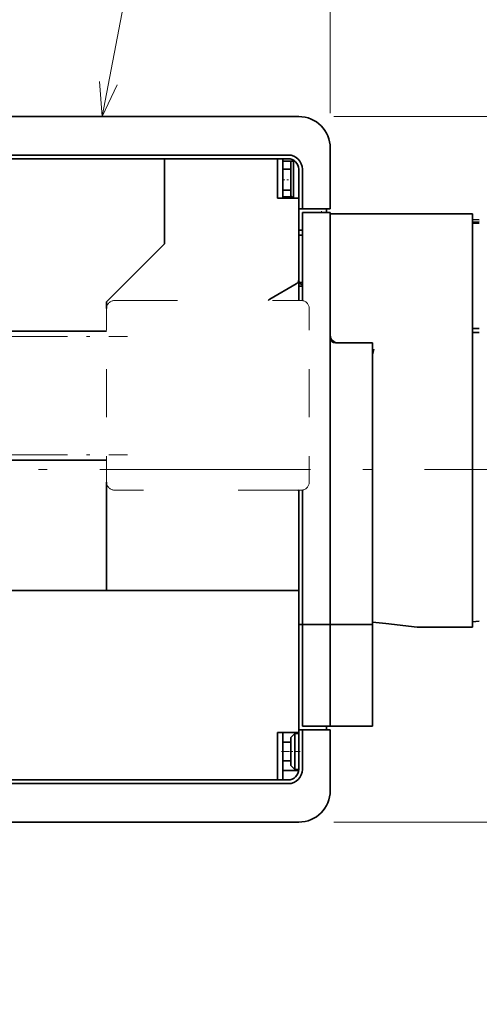
# Model space of a CAD drawing. Extents: x 0 to 420, y 0 to 297.
# Drawn here: x 317 to 343, y 168 to 224 of the extents above; entities that cross this region are included whole.
import ezdxf
from ezdxf.enums import TextEntityAlignment as Align

# ---------------------------------------------------------------- set-up
doc = ezdxf.new("R2010")
doc.units = 0
doc.linetypes.add('DASHDOT', pattern=[18.5, 12, -3, 0.5, -3])
doc.linetypes.add('DASHSPACE', pattern=[30, 12, -18])
doc.layers.get('0').update_dxf_attribs({"lineweight": 13})
doc.styles.get("Standard").update_dxf_attribs({"font": 'isocp.shx'})
doc.dimstyles.get("Standard").update_dxf_attribs({"dimtxt": 2.5, "dimasz": 2.5, "dimexe": 1.25, "dimexo": 0.625, "dimtad": 1, "dimcen": 2.5, "dimadec": 0, "dimazin": 0, "dimtfac": 1, "dimtmove": 0, "dimatfit": 0, "dimfxl": 1, "dimarcsym": 0})

# ---------------------------------------------------------------- blocks, each defined once
blk = doc.blocks.new('*D64')
at = {"color": 230, "lineweight": 13}
for p, q in [((294.871178, 186.048495), (294.871178, 122.663473)), ((361.471178, 175.392028), (361.471178, 122.663473)), ((294.871178, 124.663479), (361.471178, 124.663479))]:
    blk.add_line(p, q, dxfattribs=at)
for points in [[(296.803028, 125.181118), (294.871178, 124.663479), (296.803028, 124.14584)], [(359.539327, 124.14584), (361.471178, 124.663479), (359.539327, 125.181118)]]:
    blk.add_lwpolyline(points, dxfattribs=at)
blk.add_text('A', height=3.5, dxfattribs=at).set_placement((341.732452, 126.663476), (344.768474, 126.663476), align=Align.FIT)
blk = doc.blocks.new('*D66')
at = {"color": 230, "lineweight": 13}
for p, q in [((294.871178, 207.448495), (294.871178, 275.249092)), ((334.621178, 218.548495), (334.621178, 275.249092)), ((294.871178, 273.249095), (334.621178, 273.249095))]:
    blk.add_line(p, q, dxfattribs=at)
for points in [[(296.803028, 273.766734), (294.871178, 273.249095), (296.803028, 272.731456)], [(332.689327, 272.731456), (334.621178, 273.249095), (332.689327, 273.766734)]]:
    blk.add_lwpolyline(points, dxfattribs=at)
for s, p, p2 in [('132.5', (309.609003, 274.249093), (319.883353, 274.249093)), ('5.22', (309.943107, 270.249095), (318.082586, 270.249095)), ('"', (318.082586, 270.249095), (319.549252, 270.249095))]:
    blk.add_text(s, height=2, dxfattribs=at).set_placement(p, p2, align=Align.FIT)
blk = doc.blocks.new('*D67')
at = {"color": 230, "lineweight": 13}
for p, q in [((294.871178, 207.448495), (294.871178, 282.370947)), ((363.271178, 214.269895), (363.271178, 282.370947)), ((294.871178, 280.37095), (363.271178, 280.37095))]:
    blk.add_line(p, q, dxfattribs=at)
for points in [[(296.803028, 280.888589), (294.871178, 280.37095), (296.803028, 279.853311)], [(361.339327, 279.853311), (363.271178, 280.37095), (361.339327, 280.888589)]]:
    blk.add_lwpolyline(points, dxfattribs=at)
for s, p, p2 in [('228', (326.068873, 281.370944), (332.073483, 281.370944)), ('8.98', (324.268104, 277.370955), (332.407586, 277.370955)), ('"', (332.407586, 277.370955), (333.874252, 277.370955))]:
    blk.add_text(s, height=2, dxfattribs=at).set_placement(p, p2, align=Align.FIT)
blk = doc.blocks.new('*D73')
at = {"color": 230, "lineweight": 13, "ltscale": 0.383519}
blk.add_line((334.821179, 218.348495), (350.161957, 218.348495), dxfattribs=at)
at = {"color": 230, "lineweight": 13, "ltscale": 0.420283}
blk.add_line((353.929718, 218.348495), (370.741028, 218.348495), dxfattribs=at)
at = {"color": 230, "lineweight": 13, "ltscale": 0.045203}
blk.add_line((374.309174, 218.348495), (376.117309, 218.348495), dxfattribs=at)
at = {"color": 230, "lineweight": 13, "ltscale": 0.041609}
blk.add_line((378.359252, 218.348495), (380.023621, 218.348495), dxfattribs=at)
at = {"color": 230, "lineweight": 13}
for p, q in [((381.944427, 218.348495), (405.480285, 218.348495)), ((403.480283, 178.148495), (403.480283, 218.348495)), ((334.821179, 178.148495), (405.480285, 178.148495))]:
    blk.add_line(p, q, dxfattribs=at)
for points in [[(403.997922, 216.416643), (403.480283, 218.348495), (402.962648, 216.416643)], [(402.962648, 180.080347), (403.480283, 178.148495), (403.997922, 180.080347)]]:
    blk.add_lwpolyline(points, dxfattribs=at)
for s, p, p2 in [('"', (406.480283, 201.584902), (406.480283, 203.051569)), ('134', (402.480285, 195.24619), (402.480285, 201.250801)), ('5.28', (406.480283, 193.445421), (406.480283, 201.584902))]:
    blk.add_text(s, height=2, rotation=90.000003, dxfattribs=at).set_placement(p, p2, align=Align.FIT)
blk = doc.blocks.new('BLOCK49')
at = {"color": 7, "lineweight": 13}
blk.add_line((-89.713058, 53), (-84.820694, 78.460655), dxfattribs=at)
blk.add_lwpolyline([(-90.192375, 59.64941), (-89.713058, 53), (-86.803452, 58.998215)], dxfattribs=at)
blk.add_circle((-83.150841, 87.150833), 8.849163, dxfattribs=at)
blk.add_text('2', height=8.333333, dxfattribs=at).set_placement((-86.765152, 82.984169), (-79.53653, 82.984169), align=Align.FIT)
blk = doc.blocks.new('BLOCK57')
at = {"color": 7, "lineweight": 35}
for p, q in [((-52.35, 53), (-115.71, 53)), ((-115.71, 45.7), (-54.35, 45.7)), ((-115.71, 45), (-77.85, 45)), ((-115.71, 45), (-54.35, 45)), ((-56.35, 45), (-77.85, 45)), ((-46.35, 34.5), (-19.35, 34.5)), ((-46.35, 33.8), (-46.35, 11.5)), ((-19.35, 33.8), (-19.35, -43.3)), ((-128.85, 12.25), (-88.85, 12.25)), ((-46.35, -43.5), (-46.35, 11.5)), ((-38.35, 10), (-38.35, -43)), ((-128.85, -12.25), (-88.85, -12.25)), ((-88.85, -37), (-88.85, -16.45)), ((-51.65, -17.94), (-51.65, -43.5)), ((-52.35, -43.5), (-52.35, -22.25)), ((-88.85, -37), (-117.85, -37)), ((-117.85, -37), (-52.35, -37)), ((-52.35, -37), (-88.85, -37)), ((-52.35, -37), (-52.35, -64)), ((-122.35, -73.7), (-54.35, -73.7)), ((-117.85, -73), (-56.35, -73)), ((-52.35, -81), (-122.35, -81))]:
    blk.add_line(p, q, dxfattribs=at)
at = {"color": 7, "lineweight": 35, "ltscale": 0.22835}
blk.add_line((-95.21, 53), (-104.35, 53), dxfattribs=at)
at = {"color": 7, "lineweight": 35, "ltscale": 0.2875}
for p, q in [((-46.35, 47), (-46.35, 35.5)), ((-46.35, -63.5), (-46.35, -75))]:
    blk.add_line(p, q, dxfattribs=at)
at = {"color": 7, "lineweight": 35, "ltscale": 0.404289}
blk.add_line((-77.85, 45), (-77.85, 28.83), dxfattribs=at)
at = {"color": 7, "lineweight": 35, "ltscale": 0.375}
blk.add_line((-77.85, 30), (-77.85, 45), dxfattribs=at)
at = {"color": 7, "lineweight": 35, "ltscale": 0.017499}
blk.add_line((-56.35, 45), (-55.65, 45), dxfattribs=at)
at = {"color": 7, "lineweight": 35, "ltscale": 0.1875}
for p, q in [((-56.35, 37.5), (-56.35, 45)), ((-55.35, 37.5), (-55.35, 45)), ((-52.35, 43), (-52.35, 35.5)), ((-51.65, 35.5), (-51.65, 43)), ((-52.35, -71), (-52.35, -63.5)), ((-51.65, -63.5), (-51.65, -71))]:
    blk.add_line(p, q, dxfattribs=at)
at = {"color": 7, "lineweight": 35, "ltscale": 0.058072}
blk.add_line((-53.03, 44.5), (-55.35, 44.5), dxfattribs=at)
at = {"color": 7, "lineweight": 35, "ltscale": 0.1625}
for p, q in [((-53.85, 44.5), (-53.85, 38)), ((-44.85, 10), (-38.35, 10))]:
    blk.add_line(p, q, dxfattribs=at)
at = {"color": 7, "lineweight": 35, "ltscale": 0.175}
blk.add_line((-53.35, 44.5), (-53.35, 37.5), dxfattribs=at)
at = {"color": 7, "lineweight": 35, "ltscale": 0.0375}
for p, q in [((-55.35, 43), (-53.85, 43)), ((-55.35, 39), (-53.85, 39)), ((-55.35, 37.75), (-53.85, 37.75)), ((-38.35, -49), (-38.35, -47.5)), ((-53.85, -65.85), (-55.35, -65.85)), ((-53.85, -69.35), (-55.35, -69.35))]:
    blk.add_line(p, q, dxfattribs=at)
at = {"color": 7, "lineweight": 35, "ltscale": 0.1}
for p, q in [((-56.35, 37.5), (-52.35, 37.5)), ((-88.85, -37), (-88.85, -33)), ((-52.35, -64), (-56.35, -64))]:
    blk.add_line(p, q, dxfattribs=at)
at = {"color": 7, "lineweight": 35, "ltscale": 0.006246}
blk.add_line((-54.85, 37.5), (-54.85, 37.75), dxfattribs=at)
at = {"color": 7, "lineweight": 35, "ltscale": 0.006256}
blk.add_line((-54.85, 37.5), (-54.85, 37.75), dxfattribs=at)
at = {"color": 7, "lineweight": 35, "ltscale": 0.034614}
blk.add_line((-53.47, 37.62), (-54.85, 37.5), dxfattribs=at)
at = {"color": 7, "lineweight": 35, "ltscale": 0.017678}
blk.add_line((-53.35, 37.5), (-53.85, 38), dxfattribs=at)
at = {"color": 7, "lineweight": 35, "ltscale": 0.00625}
for p in [(-53.85, 38), (-53.6, 37.75)]:
    blk.add_line(p, (-53.85, 37.75), dxfattribs=at)
at = {"color": 7, "lineweight": 35, "ltscale": 0.025}
for p, q in [((-53.35, 37.5), (-52.35, 37.5)), ((-47.35, 35.5), (-46.35, 35.5)), ((-46.35, 34.8), (-47.35, 34.8)), ((-47.35, -43.5), (-46.35, -43.5)), ((-47.35, -43.5), (-46.35, -43.5)), ((-48.05, -63.5), (-47.05, -63.5)), ((-47.35, -62.8), (-46.35, -62.8)), ((-46.35, -63.5), (-47.35, -63.5)), ((-56.35, -73), (-55.35, -73))]:
    blk.add_line(p, q, dxfattribs=at)
at = {"color": 7, "lineweight": 35, "ltscale": 0.0575}
blk.add_line((-52.35, 35.2), (-52.35, 37.5), dxfattribs=at)
at = {"color": 7, "lineweight": 35, "ltscale": 0.0175}
for p, q in [((-52.35, 35.5), (-51.65, 35.5)), ((-52.35, 35.5), (-51.65, 35.5)), ((-47.05, 34.8), (-47.05, 35.5)), ((-46.35, 33.8), (-46.35, 34.5)), ((-19.35, 33.8), (-19.35, 34.5)), ((-52.35, 31.45), (-51.65, 31.45)), ((-52.35, 30.5), (-51.65, 30.5)), ((-52.35, 20.8), (-51.65, 20.8)), ((-52.35, -43.5), (-51.65, -43.5)), ((-51.65, -43.5), (-52.35, -43.5)), ((-19.35, -44), (-19.35, -43.3)), ((-52.35, -63.5), (-51.65, -63.5)), ((-47.05, -62.8), (-47.05, -63.5))]:
    blk.add_line(p, q, dxfattribs=at)
at = {"color": 7, "lineweight": 35, "ltscale": 0.10125}
blk.add_line((-52.35, 31.45), (-52.35, 35.5), dxfattribs=at)
at = {"color": 7, "lineweight": 35, "ltscale": 0.328066}
blk.add_line((-52.35, 35.2), (-52.35, 22.08), dxfattribs=at)
at = {"color": 7, "lineweight": 35, "ltscale": 0.1075}
for p, q in [((-51.65, 35.5), (-47.35, 35.5)), ((-47.35, 34.8), (-51.65, 34.8)), ((-52.35, -17.95), (-52.35, -22.25)), ((-51.65, -43.5), (-47.35, -43.5)), ((-51.65, -43.5), (-47.35, -43.5)), ((-52.35, -63.5), (-48.05, -63.5)), ((-51.65, -62.8), (-47.35, -62.8)), ((-51.65, -63.5), (-47.35, -63.5))]:
    blk.add_line(p, q, dxfattribs=at)
at = {"color": 7, "lineweight": 35, "ltscale": 0.419085}
blk.add_line((-51.65, 34.8), (-51.65, 18.04), dxfattribs=at)
at = {"color": 7, "lineweight": 35, "ltscale": 0.0075}
for p, q in [((-46.35, 34.5), (-46.35, 34.8)), ((-40.55, -43.5), (-40.85, -43.5)), ((-40.55, -62.8), (-40.85, -62.8))]:
    blk.add_line(p, q, dxfattribs=at)
at = {"color": 7, "lineweight": 35, "ltscale": 0.032624}
for p, q in [((-18.05, 33.36), (-19.35, 33.47)), ((-18.05, -42.86), (-19.35, -42.97))]:
    blk.add_line(p, q, dxfattribs=at)
at = {"color": 7, "lineweight": 35, "ltscale": 0.0325}
for p, q in [((-18.05, 32.75), (-19.35, 32.75)), ((-18.05, 32.75), (-19.35, 32.75)), ((-52.35, 19.5), (-52.35, 20.8)), ((-18.05, 12.75), (-19.35, 12.75)), ((-18.05, 12), (-19.35, 12)), ((-55.65, -73), (-54.35, -73))]:
    blk.add_line(p, q, dxfattribs=at)
at = {"color": 7, "lineweight": 35, "ltscale": 0.029289}
blk.add_line((-77.85, 28.83), (-77.85, 30), dxfattribs=at)
at = {"color": 7, "lineweight": 35, "ltscale": 0.004999}
blk.add_line((-52.35, 30.3), (-52.35, 30.5), dxfattribs=at)
at = {"color": 7, "lineweight": 35, "ltscale": 0.2075}
blk.add_line((-52.35, 22), (-52.35, 30.3), dxfattribs=at)
at = {"color": 7, "lineweight": 35, "ltscale": 0.388909}
blk.add_line((-77.85, 28.83), (-88.85, 17.83), dxfattribs=at)
blk.add_line((-77.85, 28.83), (-88.85, 17.83), dxfattribs=at)
at = {"color": 7, "lineweight": 35, "ltscale": 0.144338}
blk.add_line((-52.85, 21.21), (-57.85, 18.32), dxfattribs=at)
at = {"color": 7, "lineweight": 35, "ltscale": 0.001934}
blk.add_line((-52.35, 22), (-52.35, 22.08), dxfattribs=at)
at = {"color": 7, "lineweight": 35, "ltscale": 0.0125}
for p, q in [((-52.35, 22), (-52.35, 21.5)), ((-52.35, 21.5), (-52.35, 21)), ((-38.35, -43), (-38.35, -43.5)), ((-46.35, -43.5), (-45.85, -43.5)), ((-46.35, -43.5), (-45.85, -43.5)), ((-46.35, -62.8), (-45.85, -62.8))]:
    blk.add_line(p, q, dxfattribs=at)
at = {"color": 7, "lineweight": 35, "ltscale": 0.005}
blk.add_line((-52.35, 20.8), (-52.35, 21), dxfattribs=at)
at = {"color": 7, "lineweight": 35, "ltscale": 0.006824}
blk.add_line((-51.65, 21.5), (-51.92, 21.5), dxfattribs=at)
at = {"color": 7, "lineweight": 35, "ltscale": 0.03625}
blk.add_line((-52.35, 19.5), (-52.35, 18.05), dxfattribs=at)
at = {"color": 7, "lineweight": 35, "ltscale": 0.031947}
blk.add_line((-88.85, 17.83), (-88.85, 16.55), dxfattribs=at)
at = {"color": 7, "lineweight": 35, "ltscale": 0.031961}
blk.add_line((-88.85, 16.55), (-88.85, 17.83), dxfattribs=at)
at = {"color": 7, "linetype": 'DASHSPACE', "lineweight": 13}
for p, q in [((-87.35, 18.05), (-51.85, 18.05)), ((-51.85, -17.95), (-87.35, -17.95))]:
    blk.add_line(p, q, dxfattribs=at)
at = {"color": 7, "linetype": 'DASHSPACE', "lineweight": 13, "ltscale": 0.4125}
for p, q in [((-88.85, 0.05), (-88.85, 16.55)), ((-50.35, 0.05), (-50.35, 16.55)), ((-88.85, -16.45), (-88.85, 0.05)), ((-50.35, -16.45), (-50.35, 0.05))]:
    blk.add_line(p, q, dxfattribs=at)
at = {"color": 7, "lineweight": 35, "ltscale": 0.012436}
blk.add_line((-45.35, 10), (-44.85, 10), dxfattribs=at)
at = {"color": 7, "lineweight": 35, "ltscale": 0.39875}
blk.add_line((-88.85, -16.45), (-88.85, -32.4), dxfattribs=at)
at = {"color": 7, "lineweight": 35, "ltscale": 0.0025}
blk.add_line((-52.35, -18), (-52.44, -17.95), dxfattribs=at)
at = {"color": 7, "lineweight": 35, "ltscale": 0.475}
blk.add_line((-52.35, -18), (-52.35, -37), dxfattribs=at)
at = {"color": 7, "lineweight": 35, "ltscale": 0.015}
blk.add_line((-88.85, -32.4), (-88.85, -33), dxfattribs=at)
at = {"color": 7, "lineweight": 35, "ltscale": 0.06419}
blk.add_line((-35.8, -43.3), (-38.35, -43), dxfattribs=at)
at = {"color": 7, "lineweight": 35, "ltscale": 0.5}
blk.add_line((-52.35, -63.5), (-52.35, -43.5), dxfattribs=at)
at = {"color": 7, "lineweight": 35, "ltscale": 0.4825}
for p, q in [((-51.65, -62.8), (-51.65, -43.5)), ((-46.35, -62.8), (-46.35, -43.5)), ((-38.35, -43.5), (-38.35, -62.8)), ((-38.35, -43.5), (-38.35, -62.8))]:
    blk.add_line(p, q, dxfattribs=at)
at = {"color": 7, "lineweight": 35, "ltscale": 0.125}
for p, q in [((-45.85, -43.5), (-40.85, -43.5)), ((-40.85, -43.5), (-45.85, -43.5)), ((-40.85, -62.8), (-45.85, -62.8))]:
    blk.add_line(p, q, dxfattribs=at)
at = {"color": 7, "lineweight": 35, "ltscale": 0.0625}
blk.add_line((-40.85, -43.5), (-38.35, -43.5), dxfattribs=at)
at = {"color": 7, "lineweight": 35, "ltscale": 0.055}
for p, q in [((-38.35, -43.5), (-40.55, -43.5)), ((-38.35, -62.8), (-40.55, -62.8))]:
    blk.add_line(p, q, dxfattribs=at)
at = {"color": 7, "lineweight": 35, "ltscale": 0.119536}
blk.add_line((-38.35, -48.28), (-38.35, -43.5), dxfattribs=at)
at = {"color": 7, "lineweight": 35, "ltscale": 0.149776}
blk.add_line((-29.85, -44), (-35.8, -43.3), dxfattribs=at)
at = {"color": 7, "lineweight": 35, "ltscale": 0.2625}
blk.add_line((-29.85, -44), (-19.35, -44), dxfattribs=at)
at = {"color": 7, "lineweight": 35, "ltscale": 0.225}
for p, q in [((-56.35, -73), (-56.35, -64)), ((-55.35, -73), (-55.35, -64))]:
    blk.add_line(p, q, dxfattribs=at)
at = {"color": 7, "lineweight": 35, "ltscale": 0.026517}
for p, q in [((-53.85, -64.95), (-53.1, -64.2)), ((-53.85, -70.25), (-53.1, -71))]:
    blk.add_line(p, q, dxfattribs=at)
at = {"color": 7, "lineweight": 35, "ltscale": 0.06625}
for p, q in [((-53.85, -67.6), (-53.85, -64.95)), ((-53.85, -70.25), (-53.85, -67.6))]:
    blk.add_line(p, q, dxfattribs=at)
at = {"color": 7, "lineweight": 35, "ltscale": 0.085}
for p, q in [((-53.1, -67.6), (-53.1, -64.2)), ((-53.1, -71), (-53.1, -67.6))]:
    blk.add_line(p, q, dxfattribs=at)
at = {"color": 7, "lineweight": 35, "ltscale": 0.01875}
for p, q in [((-53.1, -64.2), (-52.35, -64.2)), ((-53.1, -71), (-52.35, -71))]:
    blk.add_line(p, q, dxfattribs=at)
at = {"color": 7, "lineweight": 35, "ltscale": 0.074749}
blk.add_line((-55.35, -71.2), (-52.36, -71.2), dxfattribs=at)
at = {"color": 7, "lineweight": 35}
for centre, radius, start, end in [((-52.35, 47), 6, 360, 450), ((-54.35, 43), 2.7, 360, 450), ((-54.35, 43), 2, 0, 90), ((-16.99, -21.28), 54.27, 91.1138, 92.4871), ((-53.35, 22.08), 1, 300, 360), ((-51.35, 22), 1, 180, 252.5423), ((-51.92, 22.5), 1, 251.236, 270), ((-57.35, 17.46), 1, 120, 143.7399), ((-44.85, 11.5), 1.5, 180, 270), ((-45.35, 11), 1, 180, 270), ((-30.45, 6.5), 7.97, 163.2249, 170.9573), ((-54.35, -71), 2.7, 270, 360), ((-54.35, -71), 2, 270, 360), ((-52.35, -75), 6, 270, 360)]:
    blk.add_arc(centre, radius, start, end, dxfattribs=at)
at = {"color": 7, "linetype": 'DASHSPACE', "lineweight": 13}
for centre, start, end in [((-87.35, 16.55), 90, 180), ((-51.85, 16.55), 0, 90), ((-87.35, -16.45), 180, 270), ((-51.85, -16.45), 270, 360)]:
    blk.add_arc(centre, 1.5, start, end, dxfattribs=at)

msp = doc.modelspace()

# ---------------------------------------------------------------- linework, layer by layer
at = {"color": 7, "linetype": 'DASHDOT', "lineweight": 13, "ltscale": 0.0135}
msp.add_line((331.876179, 214.748495), (332.416179, 214.748495), dxfattribs=at)
at = {"color": 7, "linetype": 'DASHDOT', "lineweight": 13, "ltscale": 0.0063}
msp.add_line((334.111178, 212.867495), (334.111178, 213.119495), dxfattribs=at)
at = {"color": 7, "linetype": 'DASHDOT', "lineweight": 13, "ltscale": 0.36}
for p, q in [((308.671178, 205.823495), (323.071178, 205.823495)), ((308.671178, 199.073495), (323.071178, 199.073495))]:
    msp.add_line(p, q, dxfattribs=at)
at = {"color": 7, "linetype": 'DASHDOT', "lineweight": 13}
msp.add_line((284.483449, 198.248495), (360.159756, 198.248495), dxfattribs=at)
at = {"color": 7, "linetype": 'DASHDOT', "lineweight": 13, "ltscale": 0.027005}
msp.add_line((332.911194, 182.168496), (331.831012, 182.168496), dxfattribs=at)

# ---------------------------------------------------------------- block references
at = {"lineweight": 0, "xscale": 0.3, "yscale": 0.3, "zscale": 0.3}
for name in ['BLOCK57', 'BLOCK49']:
    msp.add_blockref(name, (348.525699, 202.448495), dxfattribs=at)

# ---------------------------------------------------------------- dimensions: what is measured, and where the dimension line sits
at = {"color": 0, "lineweight": 0}
for base, p1, p2, angle, picture, middle, dimtype in [((294.871178, 280.370951), (363.271178, 212.269895), (294.871178, 205.448495), 179.999046, '*D67', (329.071178, 280.370951), 160), ((294.871178, 273.249094), (334.621178, 216.548495), (294.871178, 205.448495), 179.999046, '*D66', (314.746178, 273.249094), 160), ((403.480285, 218.348495), (332.821178, 178.148495), (332.821178, 218.348495), 90, '*D73', (403.480285, 198.248495), 161)]:
    dim = msp.add_linear_dim(base=base, p1=p1, p2=p2, angle=angle, dimstyle='STANDARD', override={"dimlfac": 3.333333}, dxfattribs=at)
    dim.commit()
    dim.dimension.update_dxf_attribs({"geometry": picture, "text_midpoint": middle, "dimtype": dimtype, "oblique_angle": 89.999523})
dim = msp.add_linear_dim(base=(294.871178, 124.663477), p1=(361.471178, 177.392027), p2=(294.871178, 188.048495), angle=179.999046, text='A', dimstyle='STANDARD', override={"dimlfac": 3.333333}, dxfattribs=at)
dim.commit()
dim.dimension.update_dxf_attribs({"geometry": '*D64', "text_midpoint": (343.250463, 124.663477), "dimtype": 160, "oblique_angle": 89.999523})

doc.saveas('drawing.dxf')
